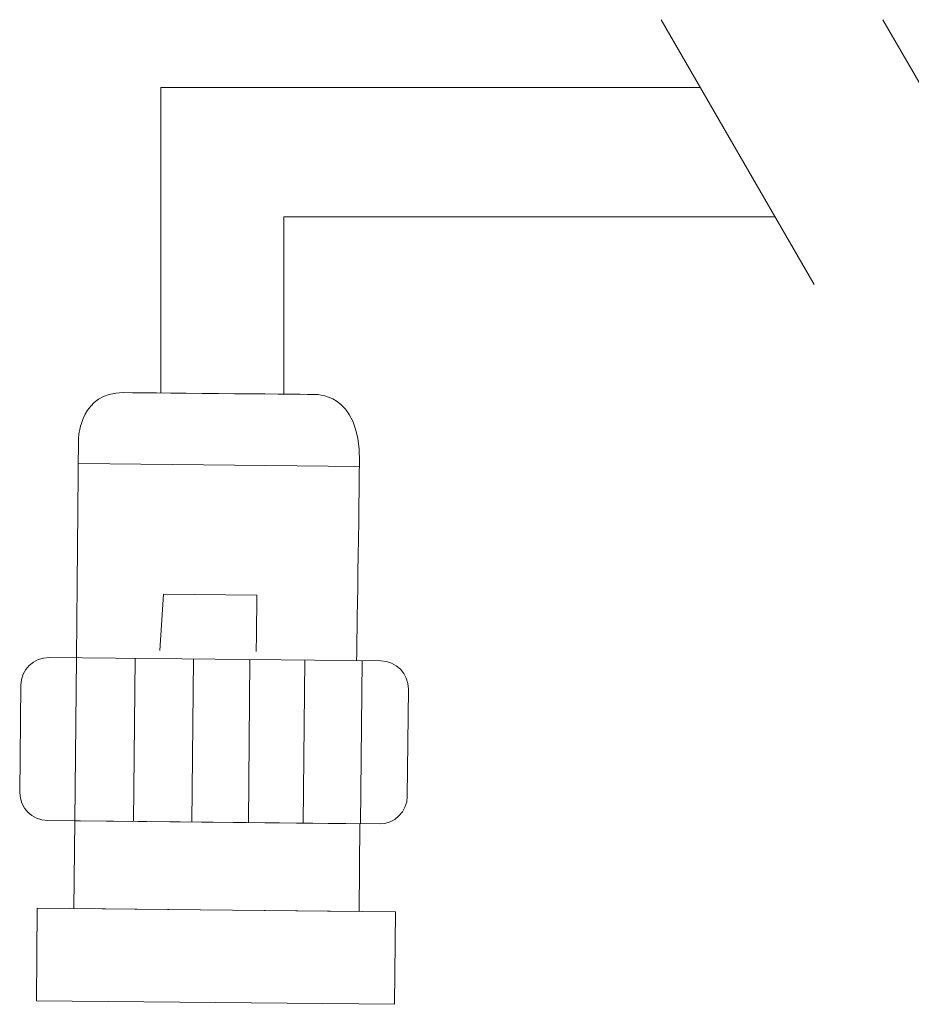
# Model space of a CAD drawing. Units: millimetres. Extents: x 21 to 1561, y 66 to 776.
# Drawn here: x 337 to 340, y 265 to 269 of the extents above; entities that cross this region are included whole.
import ezdxf

# ---------------------------------------------------------------- set-up
doc = ezdxf.new("R2010")
doc.units = ezdxf.units.MM
doc.layers.add('AV sys', color=7, linetype='Continuous', plot=False)

# ---------------------------------------------------------------- blocks, each defined once
blk = doc.blocks.new('AP1_b')
at = {"layer": 'AV sys', "lineweight": 5}
for p, q in [((377.8743, 267.6627), (377.3353, 268.5962)), ((378.1172, 268.5962), (378.6562, 267.6627)), ((377.4732, 268.3574), (375.5699, 268.3574)), ((375.5699, 268.3574), (375.5699, 267.2799)), ((377.7363, 267.9016), (376.0035, 267.9016)), ((376.0035, 267.9016), (376.0035, 267.2757)), ((375.2792, 267.0312), (376.2707, 267.0206)), ((375.2723, 266.3461), (375.2663, 265.771)), ((375.48, 266.3439), (375.4742, 265.7689)), ((375.6854, 266.3418), (375.6796, 265.7668)), ((375.8847, 266.3398), (375.8789, 265.7649)), ((376.0777, 266.3378), (376.0718, 265.7628)), ((376.2805, 266.3359), (376.2745, 265.7608)), ((375.2634, 265.4623), (375.2663, 265.771)), ((375.2663, 265.771), (376.2726, 265.7609)), ((376.2726, 265.7609), (376.2694, 265.452)), ((375.131, 265.1369), (375.1341, 265.4636)), ((375.1341, 265.4636), (376.3984, 265.4507)), ((376.2694, 265.452), (375.2634, 265.4623)), ((376.3984, 265.4507), (376.395, 265.1242)), ((376.395, 265.1242), (375.131, 265.1369))]:
    blk.add_line(p, q, dxfattribs=at)
for points in [[(375.2803, 267.127), (375.2803, 267.127), (375.2893, 267.2827), (375.4378, 267.2813)], [(375.4378, 267.2813), (375.5864, 267.2799), (376.1105, 267.2747), (376.1105, 267.2747)], [(376.1105, 267.2747), (376.1105, 267.2747), (376.2735, 267.2871), (376.2709, 267.0387)], [(375.2723, 266.3461), (375.2723, 266.3461), (375.2803, 267.127), (375.2803, 267.127)], [(376.2709, 267.0387), (376.2683, 266.7901), (376.2607, 266.3359), (376.2607, 266.3359)], [(375.567, 266.3713), (375.567, 266.3713), (375.5795, 266.57), (375.5795, 266.57)], [(375.5795, 266.57), (375.5795, 266.57), (375.9088, 266.5666), (375.9088, 266.5666)], [(375.9088, 266.5666), (375.9088, 266.5666), (375.9071, 266.3963), (375.9068, 266.3678)], [(375.0765, 266.2497), (375.0772, 266.3038), (375.1217, 266.3476), (375.1759, 266.347)], [(375.1759, 266.347), (375.1759, 266.347), (376.3462, 266.3351), (376.3462, 266.3351)], [(376.3462, 266.3351), (376.4002, 266.3345), (376.4439, 266.2899), (376.4434, 266.2359)], [(375.0728, 265.8714), (375.0728, 265.8714), (375.0765, 266.2497), (375.0765, 266.2497)], [(376.4434, 266.2359), (376.4434, 266.2359), (376.4396, 265.8573), (376.4396, 265.8573)], [(375.17, 265.772), (375.116, 265.7726), (375.0722, 265.8172), (375.0728, 265.8714)], [(376.4396, 265.8573), (376.439, 265.8033), (376.3945, 265.7595), (376.3403, 265.76)], [(376.3403, 265.76), (376.3403, 265.76), (375.17, 265.772), (375.17, 265.772)]]:
    blk.add_open_spline(points, degree=3, dxfattribs=at)

msp = doc.modelspace()

# ---------------------------------------------------------------- block references
at = {"layer": 'AV sys'}
msp.add_blockref('AP1_b', (-38.1089, 0), dxfattribs=at)

doc.saveas('drawing.dxf')
